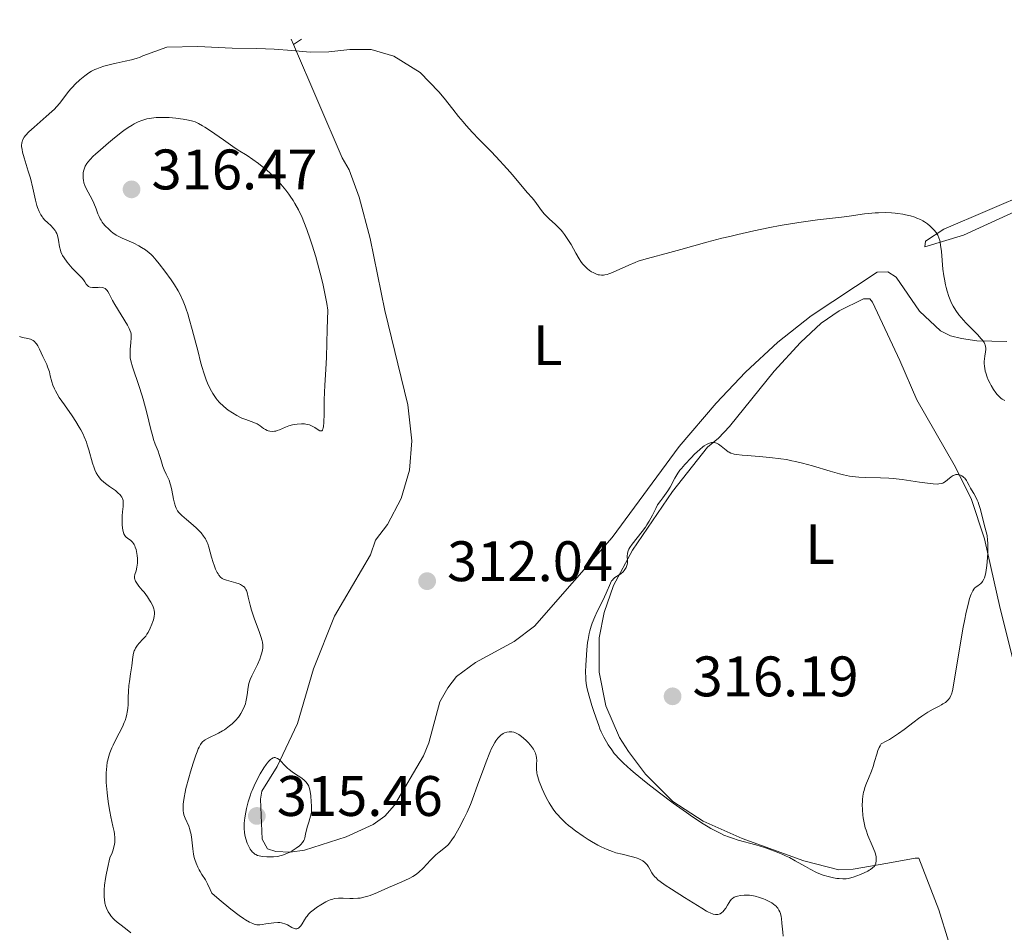
# Model space of a CAD drawing. Units: metres. Extents: x 622061 to 625539, y 4673975 to 4676348.
# Drawn here: x 622703 to 622875, y 4676143 to 4676304 of the extents above; entities that cross this region are included whole.
import ezdxf
from ezdxf.enums import TextEntityAlignment as Align

# ---------------------------------------------------------------- set-up
doc = ezdxf.new("R2010")
doc.units = ezdxf.units.M
doc.header["$MEASUREMENT"] = 0
for name, color, linetype, lineweight in [('Cota de punto acotado terreno', 7, 'Continuous', 0), ('Curva de nivel intermedia', 30, 'Continuous', 0), ('Etiqueta de uso rústico', 92, 'Continuous', 0), ('Línea de cambio de uso (parcela vista)', 92, 'Continuous', 0), ('Punto acotado terreno (símbolo)', 7, 'Continuous', 0)]:
    doc.layers.add(name, color=color, linetype=linetype, lineweight=lineweight)
doc.styles.add('Style-Arial', font='arial.ttf')

# ---------------------------------------------------------------- blocks, each defined once
blk = doc.blocks.new('5PATER')
at = {"layer": 'Punto acotado terreno (símbolo)', "linetype": 'Continuous', "lineweight": 0}
h = blk.add_hatch(color=51, dxfattribs=at)
edge = h.paths.add_edge_path()
edge.add_ellipse((0, 0), major_axis=(-0.1095731443231308, -0.1110710700762829), ratio=0.9994222409660317, start_angle=0, end_angle=360)

msp = doc.modelspace()

# ---------------------------------------------------------------- linework, layer by layer
at = {"layer": 'Curva de nivel intermedia', "color": 30, "linetype": 'Continuous', "lineweight": 0, "flags": 128}
for points, elevation in [([(622717.3100000003, 4676256.600000001), (622717.1100000013, 4676256.649999999), (622716.6500000008, 4676256.680000001), (622716.3800000004, 4676256.67), (622715.7900000003, 4676256.640000001), (622715.35, 4676256.649999999), (622714.9500000001, 4676256.710000002), (622714.78, 4676256.759999999), (622714.6400000014, 4676256.84), (622714.5499999998, 4676256.91), (622714.4, 4676257.060000001), (622714.2700000004, 4676257.25), (622714.02, 4676257.659999999), (622713.8099999999, 4676257.980000001), (622713.5500000007, 4676258.300000001), (622712.8700000012, 4676258.96), (622712.2499999999, 4676259.56), (622711.8000000005, 4676260.04), (622711.2100000004, 4676260.730000001), (622710.930000001, 4676261.09), (622710.3800000012, 4676261.84), (622710.1100000007, 4676262.289999999), (622710.0000000012, 4676262.500000001), (622709.8200000002, 4676262.909999999), (622709.7300000007, 4676263.189999999), (622709.5899999999, 4676263.810000001), (622709.4100000011, 4676264.930000001), (622709.2800000014, 4676265.529999999), (622709.1600000008, 4676265.920000001), (622709.0800000003, 4676266.109999998), (622708.9400000017, 4676266.390000001), (622708.7800000008, 4676266.649999999), (622708.3800000007, 4676267.140000001), (622708.0900000001, 4676267.449999999), (622707.4599999997, 4676268.039999999), (622707.0199999994, 4676268.48), (622706.6600000019, 4676268.88), (622706.5000000009, 4676269.09), (622706.2800000019, 4676269.430000001), (622705.9900000013, 4676270), (622705.7200000008, 4676270.679999999), (622705.6000000001, 4676271.06), (622705.3699999999, 4676271.949999998), (622704.8899999993, 4676274.060000001), (622704.4500000012, 4676275.84), (622704.0900000014, 4676277.069999999), (622703.3600000005, 4676279.4), (622703.0800000011, 4676280.42), (622702.9900000016, 4676280.869999999), (622702.9200000003, 4676281.399999999), (622702.9100000013, 4676281.640000001), (622702.9400000003, 4676281.980000001), (622703.0000000006, 4676282.26), (622703.0499999998, 4676282.4), (622703.1300000002, 4676282.609999998), (622703.3800000006, 4676283.02), (622703.6100000008, 4676283.310000001), (622704.2000000009, 4676283.949999999), (622705.1100000006, 4676284.789999997), (622707.2400000007, 4676286.67), (622708.24, 4676287.57), (622708.6700000013, 4676287.98), (622709.04, 4676288.359999999), (622709.6200000013, 4676289.019999999), (622710.9800000002, 4676290.840000001), (622711.5200000012, 4676291.48), (622711.8300000018, 4676291.819999999), (622712.3300000003, 4676292.34), (622713.1500000006, 4676293.119999998), (622714.02, 4676293.829999999), (622714.4600000004, 4676294.15), (622714.9100000019, 4676294.430000001), (622715.2000000002, 4676294.600000001), (622715.8000000014, 4676294.910000001), (622716.11, 4676295.039999999), (622716.7300000014, 4676295.279999999), (622717.3799999995, 4676295.489999999), (622717.8300000011, 4676295.619999999), (622718.780000001, 4676295.850000001), (622719.540000001, 4676296.02), (622721.0900000001, 4676296.359999999), (622722.2099999997, 4676296.609999999), (622723.2000000001, 4676296.890000002), (622723.6200000001, 4676297.039999999), (622723.9900000012, 4676297.189999999), (622724.2100000002, 4676297.3)], 310), ([(622724.2100000002, 4676297.3), (622728.4000000012, 4676298.84), (622733.8600000017, 4676298.930000001), (622739.880000001, 4676298.65), (622744.2100000007, 4676298.579999999), (622747.2900000007, 4676298.51), (622750.3500000007, 4676298.25), (622753.6000000007, 4676297.939999999), (622756.8700000007, 4676298.039999999), (622760.5200000008, 4676298.42), (622764.2699999993, 4676298.409999999), (622768.25, 4676297.279999998), (622772.9000000014, 4676294.390000001), (622776.1500000014, 4676290.98)], 310), ([(622801.1200000006, 4676261.220000001), (622800.820000001, 4676261.67), (622800.2199999997, 4676262.689999999), (622799.3900000006, 4676264.17), (622798.9600000014, 4676264.91), (622798.5000000009, 4676265.619999999), (622798.2599999995, 4676265.949999999), (622797.8900000007, 4676266.42), (622797.6400000004, 4676266.709999999), (622797.1200000019, 4676267.25), (622796.61, 4676267.749999999), (622795.6199999999, 4676268.649999999), (622794.9699999995, 4676269.28), (622794.680000001, 4676269.579999999), (622794.1800000004, 4676270.189999999), (622793.0600000005, 4676271.789999999), (622792.5399999997, 4676272.409999999), (622791.7100000004, 4676273.319999999), (622791.1600000006, 4676273.939999998), (622790.5000000012, 4676274.749999999), (622789.3900000004, 4676276.090000001), (622788.7100000009, 4676276.88), (622787.5500000007, 4676278.189999999), (622786.8800000002, 4676278.909999999), (622785.4000000006, 4676280.449999999), (622783.2200000013, 4676282.699999998), (622782.0900000003, 4676283.88), (622780.9800000016, 4676285.109999999), (622780.4400000006, 4676285.730000001), (622779.6400000005, 4676286.67), (622778.6200000013, 4676287.960000002), (622777.0900000001, 4676289.88), (622776.1500000014, 4676290.98)], 310), ([(622742.5099999997, 4676279.79), (622740.9400000006, 4676280.769999999), (622739.9900000006, 4676281.399999999), (622738.3400000011, 4676282.539999999), (622736.0800000012, 4676284.130000001), (622735.1100000013, 4676284.779999998), (622734.690000001, 4676285.039999999), (622733.9800000002, 4676285.449999999), (622733.37, 4676285.720000001), (622732.99, 4676285.850000001), (622732.2100000001, 4676286.039999999), (622731.3000000003, 4676286.210000002), (622730.7999999997, 4676286.279999998), (622730.0199999996, 4676286.369999998), (622728.8400000016, 4676286.470000001), (622727.7100000005, 4676286.5), (622726.9999999999, 4676286.490000002), (622726.5500000005, 4676286.470000001), (622725.7200000013, 4676286.390000001), (622724.8899999998, 4676286.24), (622724.3800000001, 4676286.100000001), (622724.0400000004, 4676285.99), (622723.380000001, 4676285.730000001), (622722.6800000013, 4676285.390000002), (622722.3000000014, 4676285.17), (622721.6399999998, 4676284.759999999), (622720.8700000008, 4676284.210000001), (622720.4200000016, 4676283.869999999), (622718.8800000015, 4676282.640000001), (622718.1500000006, 4676282.039999999), (622716.7600000004, 4676280.84), (622715.8700000008, 4676280.039999999), (622715.5100000009, 4676279.699999998), (622714.9400000009, 4676279.130000001), (622714.5400000009, 4676278.67), (622714.3500000008, 4676278.410000001), (622714.0800000004, 4676277.939999999), (622713.8800000015, 4676277.409999999), (622713.7899999998, 4676277.05), (622713.7499999995, 4676276.800000002), (622713.7100000017, 4676276.300000001), (622713.7200000006, 4676275.76), (622713.7600000007, 4676275.480000001), (622713.8600000015, 4676275.02), (622714.0300000012, 4676274.529999998), (622714.1400000007, 4676274.26), (622714.5900000001, 4676273.390000001), (622715.2899999997, 4676272.109999999), (622715.6100000015, 4676271.439999999), (622715.9900000015, 4676270.440000001), (622716.3200000002, 4676269.550000001), (622716.51, 4676269.11), (622716.7300000014, 4676268.67), (622716.860000001, 4676268.449999998), (622717.0900000012, 4676268.119999997), (622717.2499999999, 4676267.9), (622717.6100000021, 4676267.480000001), (622718.2100000011, 4676266.88), (622718.6400000001, 4676266.499999999), (622718.9300000007, 4676266.27), (622719.540000001, 4676265.849999999), (622719.8800000007, 4676265.65), (622720.5600000002, 4676265.289999999), (622722.600000001, 4676264.409999999), (622723.5199999996, 4676263.949999999), (622723.98, 4676263.689999999), (622724.6600000019, 4676263.249999999), (622725.3200000012, 4676262.730000001), (622725.6400000007, 4676262.439999998), (622725.9400000003, 4676262.13), (622726.5400000016, 4676261.470000001), (622727.0900000014, 4676260.789999999), (622728.0400000013, 4676259.499999999), (622729.1800000013, 4676257.980000001)], 315.0000000000001), ([(622729.1800000013, 4676257.980000001), (622729.7699999991, 4676257.09), (622730.3900000005, 4676256.039999999), (622730.7300000002, 4676255.390000001), (622731.26, 4676254.239999999), (622731.630000001, 4676253.34), (622731.8099999998, 4676252.849999999), (622732.0800000003, 4676252.039999999), (622732.3500000008, 4676251.170000001), (622732.8899999994, 4676249.269999999), (622733.890000001, 4676245.33), (622734.3500000013, 4676243.570000002), (622734.5700000003, 4676242.8), (622734.9700000006, 4676241.49), (622735.3500000003, 4676240.42), (622735.5800000007, 4676239.829999999), (622736.0400000011, 4676238.83), (622736.4700000002, 4676238.019999999), (622736.7000000004, 4676237.659999999), (622737.0500000013, 4676237.16), (622737.2400000015, 4676236.930000001), (622737.6400000014, 4676236.470000001), (622738.3400000011, 4676235.810000001), (622738.8500000007, 4676235.390000001), (622739.2000000017, 4676235.12), (622739.9200000013, 4676234.619999999), (622740.7200000016, 4676234.149999999), (622741.2500000013, 4676233.880000002), (622741.5900000011, 4676233.720000001), (622742.2700000005, 4676233.449999998), (622743.690000002, 4676232.960000001), (622744.1000000011, 4676232.789999999), (622744.2900000011, 4676232.690000001), (622744.7900000019, 4676232.359999999), (622745.400000002, 4676231.900000001), (622745.7300000006, 4676231.7), (622746.0500000002, 4676231.559999999), (622746.2200000001, 4676231.499999999), (622746.4800000016, 4676231.439999999), (622746.9000000019, 4676231.389999999), (622747.3300000011, 4676231.409999999), (622747.5400000011, 4676231.449999999), (622747.7600000001, 4676231.51), (622748.2100000017, 4676231.67), (622749.2399999998, 4676232.119999998), (622749.85, 4676232.34), (622750.4700000014, 4676232.509999999), (622750.7999999999, 4676232.58), (622751.3099999996, 4676232.659999998), (622752.0800000008, 4676232.71), (622752.5800000014, 4676232.699999999), (622752.8200000006, 4676232.67), (622753.1700000014, 4676232.599999999), (622753.4900000012, 4676232.509999999), (622753.6900000002, 4676232.429999999), (622754.0700000002, 4676232.25), (622754.4000000008, 4676232.050000001), (622754.9599999996, 4676231.680000001), (622755.2900000005, 4676231.499999999), (622755.4500000014, 4676231.460000001), (622755.6100000001, 4676231.499999999), (622755.7300000008, 4676231.619999999), (622755.8300000014, 4676231.829999999), (622755.8600000005, 4676231.970000001), (622755.9100000019, 4676232.23), (622755.9800000011, 4676232.939999999), (622756.0200000014, 4676234.449999999), (622756.0500000004, 4676236.930000001), (622756.0999999996, 4676238.210000001), (622756.1800000002, 4676239.519999999), (622756.3400000011, 4676242.239999998), (622756.4300000004, 4676244.439999999), (622756.5800000001, 4676249.319999999), (622756.6600000006, 4676252.65), (622756.4999999997, 4676253.859999999), (622756.360000001, 4676254.7), (622756.0100000001, 4676256.460000001), (622755.8, 4676257.359999999), (622755.3600000021, 4676259.159999999), (622754.8900000004, 4676260.92), (622754.5599999996, 4676262.050000002), (622753.9400000004, 4676264.099999999), (622753.6100000017, 4676265.109999999), (622753.0199999996, 4676266.819999999), (622752.4900000021, 4676268.189999999), (622752.1600000013, 4676268.949999999), (622751.5300000008, 4676270.259999999), (622750.9100000017, 4676271.399999999), (622750.5899999999, 4676271.929999999), (622750.1000000003, 4676272.680000001), (622749.8400000011, 4676273.050000001), (622749.3000000002, 4676273.759999999), (622748.4100000006, 4676274.81), (622747.7800000003, 4676275.489999999), (622747.350000001, 4676275.930000001), (622746.4800000016, 4676276.770000001), (622745.6100000021, 4676277.55), (622745.1800000007, 4676277.91), (622744.5200000014, 4676278.42), (622743.5300000012, 4676279.130000001), (622742.5099999997, 4676279.79)], 315.0000000000001), ([(622872.4600000009, 4676240.92), (622872.2100000005, 4676241.640000001), (622872.120000001, 4676241.98), (622872.0200000005, 4676242.470000002), (622871.9800000003, 4676242.779999999), (622871.9400000002, 4676243.359999998), (622871.9400000002, 4676243.630000001), (622871.9700000014, 4676244.119999998), (622872.0300000017, 4676244.57), (622872.1600000013, 4676245.350000001), (622872.2100000005, 4676245.779999999), (622872.2199999995, 4676245.980000001), (622872.1900000004, 4676246.269999999), (622872.120000001, 4676246.56), (622872.0600000008, 4676246.710000001), (622871.900000002, 4676247.009999999), (622871.8000000014, 4676247.17), (622871.6000000003, 4676247.429999999), (622871.3700000001, 4676247.710000001), (622870.7900000013, 4676248.329999999), (622869.4099999998, 4676249.720000001), (622868.7100000002, 4676250.439999999), (622867.8699999999, 4676251.380000001), (622867.4899999998, 4676251.850000001), (622866.9600000001, 4676252.579999999), (622866.4999999997, 4676253.34), (622866.2800000006, 4676253.75), (622866.0900000005, 4676254.159999999), (622865.7199999995, 4676255.050000001), (622865.4100000011, 4676255.999999999), (622865.23, 4676256.67), (622865.1299999994, 4676257.140000001), (622864.9400000017, 4676258.109999998), (622864.8500000001, 4676258.679999999), (622864.7000000003, 4676259.84), (622864.4099999998, 4676262.99), (622864.28, 4676264.069999999), (622864.1900000006, 4676264.600000001), (622864.1200000015, 4676264.890000001), (622863.9699999995, 4676265.38), (622863.7800000017, 4676265.84), (622863.6100000017, 4676266.119999999), (622863.4800000021, 4676266.31), (622863.1500000014, 4676266.720000001), (622862.7100000011, 4676267.190000001), (622862.4500000017, 4676267.429999999), (622862.0000000002, 4676267.81), (622861.4700000006, 4676268.180000001), (622861.170000001, 4676268.350000001), (622860.7400000019, 4676268.569999999), (622860.1200000005, 4676268.84), (622859.7800000008, 4676268.969999999), (622858.9699999993, 4676269.220000001), (622858.0900000009, 4676269.430000001), (622857.6300000005, 4676269.52), (622856.7699999999, 4676269.650000001), (622856.3300000018, 4676269.710000001), (622855.6400000011, 4676269.77), (622854.5500000003, 4676269.81), (622853.4000000014, 4676269.779999998), (622852.8000000002, 4676269.749999999), (622852.1800000012, 4676269.689999999), (622850.9100000014, 4676269.550000001), (622848.2500000016, 4676269.159999999), (622846.8800000015, 4676268.980000001), (622844.7600000004, 4676268.730000001), (622842.6400000014, 4676268.5), (622841.4299999998, 4676268.34), (622839.3700000013, 4676268.050000001), (622836.1100000001, 4676267.499999999), (622834.3200000019, 4676267.159999998), (622831.5100000001, 4676266.59), (622828.6600000003, 4676265.960000001), (622827.260000001, 4676265.619999999), (622825.8799999997, 4676265.279999999), (622823.2500000012, 4676264.579999999), (622818.6399999999, 4676263.29), (622816.7600000001, 4676262.769999999), (622812.7999999993, 4676261.759999999), (622811.74, 4676261.439999999), (622811.2000000012, 4676261.249999999), (622810.6500000014, 4676261.03), (622809.5100000014, 4676260.539999999), (622807.3300000001, 4676259.55), (622806.4000000001, 4676259.159999999), (622806, 4676259.019999999), (622805.7499999997, 4676258.949999999), (622805.3099999994, 4676258.849999999), (622805.1100000005, 4676258.819999999), (622804.7400000016, 4676258.800000002), (622804.4000000019, 4676258.84), (622804.1700000016, 4676258.88), (622803.7200000001, 4676259.039999999), (622803.2500000007, 4676259.26), (622803.0000000005, 4676259.4), (622802.6200000005, 4676259.65), (622802.2200000003, 4676259.970000001), (622802.0199999991, 4676260.149999999), (622801.6200000013, 4676260.569999999), (622801.4200000003, 4676260.819999999), (622801.1200000006, 4676261.220000001)], 310), ([(622717.3100000003, 4676256.600000001), (622717.5800000007, 4676256.470000001), (622717.820000002, 4676256.26), (622717.9299999994, 4676256.119999999), (622718.05, 4676255.949999999), (622718.2900000014, 4676255.529999999), (622718.8900000005, 4676254.369999999), (622719.2900000006, 4676253.649999999), (622721.5200000014, 4676250.010000001), (622721.8299999998, 4676249.430000001), (622721.9400000017, 4676249.179999999), (622722.0800000001, 4676248.73), (622722.1300000015, 4676248.449999998), (622722.1500000017, 4676248.249999999), (622722.1600000006, 4676247.829999999), (622722.1100000015, 4676246.990000002), (622721.9999999997, 4676245.769999998), (622721.9600000017, 4676245.220000001), (622721.9600000017, 4676244.579999999), (622721.9900000007, 4676244.269999999), (622722.0900000012, 4676243.75), (622722.400000002, 4676242.71), (622723.5800000001, 4676239.269999999), (622724.0400000004, 4676237.810000001), (622724.2700000006, 4676237.04), (622724.8899999998, 4676234.659999999), (622725.6100000017, 4676231.689999999), (622725.9300000013, 4676230.48), (622726.0800000011, 4676229.970000001), (622726.3700000016, 4676229.13), (622726.8700000001, 4676227.9), (622727.0900000014, 4676227.350000001), (622727.3700000008, 4676226.470000001), (622727.7400000019, 4676225.229999999), (622727.9500000019, 4676224.659999999), (622728.3000000007, 4676223.869999997), (622728.6400000004, 4676223.17), (622728.8000000013, 4676222.8), (622729.0200000004, 4676222.17), (622729.1200000009, 4676221.82), (622729.2900000007, 4676221.060000001), (622729.5900000003, 4676219.489999999), (622729.7600000004, 4676218.789999999), (622729.9400000012, 4676218.189999999), (622730.0500000007, 4676217.929999999), (622730.3100000002, 4676217.459999999), (622730.5200000001, 4676217.17), (622730.6800000012, 4676216.979999999), (622731.0600000012, 4676216.599999999), (622731.8500000001, 4676215.92), (622733.0599999994, 4676214.92), (622733.6500000017, 4676214.390000001), (622733.9300000012, 4676214.119999998), (622734.4299999995, 4676213.559999999), (622734.8600000008, 4676213), (622735.1900000017, 4676212.5), (622735.3200000013, 4676212.260000001), (622735.5000000001, 4676211.890000001), (622735.6200000008, 4676211.619999999), (622735.7999999997, 4676211.069999999), (622736.24, 4676209.300000001), (622736.5400000017, 4676208.369999999), (622736.7100000017, 4676207.899999999), (622736.990000001, 4676207.220000001), (622737.2800000015, 4676206.619999999), (622737.4200000003, 4676206.369999998), (622737.560000001, 4676206.149999999), (622737.8400000003, 4676205.81), (622738.1399999999, 4676205.57), (622738.3700000001, 4676205.439999999), (622738.9199999999, 4676205.249999999), (622740.5600000005, 4676204.8), (622741.0900000003, 4676204.619999998), (622741.3300000017, 4676204.520000001), (622741.5399999997, 4676204.41), (622741.9000000017, 4676204.16), (622742, 4676204.07), (622742.1699999999, 4676203.859999998), (622742.3100000008, 4676203.630000001), (622742.3900000012, 4676203.470000001), (622742.530000002, 4676203.080000001), (622742.7199999997, 4676202.300000001), (622743.0300000005, 4676200.880000001), (622743.2800000008, 4676199.980000001), (622743.8200000017, 4676198.4), (622744.6199999996, 4676196.25), (622744.9400000017, 4676195.349999999), (622745.1500000017, 4676194.640000001), (622745.2200000009, 4676194.350000001), (622745.2900000003, 4676193.859999998), (622745.2900000003, 4676193.57), (622745.2700000001, 4676193.38), (622745.2099999997, 4676193), (622745.0500000011, 4676192.329999999), (622744.9400000017, 4676191.960000001), (622744.7300000014, 4676191.38), (622744.3300000014, 4676190.439999999), (622743.3300000001, 4676188.480000001), (622743.0400000017, 4676187.81), (622742.920000001, 4676187.479999999), (622742.8200000003, 4676187.140000001)], 310), ([(622702.52, 4676248.029999998), (622703.060000001, 4676247.890000001), (622703.9999999999, 4676247.710000001), (622704.4900000015, 4676247.55), (622704.8100000012, 4676247.399999999), (622704.9600000009, 4676247.310000001), (622705.1799999999, 4676247.140000001), (622705.380000001, 4676246.930000001), (622705.5100000007, 4676246.77), (622705.7499999999, 4676246.419999998), (622706.0700000017, 4676245.819999999), (622706.6600000019, 4676244.529999999), (622706.9500000002, 4676243.92), (622707.3200000012, 4676243.130000001), (622707.4800000021, 4676242.739999999), (622707.7000000011, 4676242.140000001), (622707.7999999997, 4676241.82), (622707.9600000004, 4676241.140000002), (622708.2100000008, 4676240.109999998), (622708.4099999998, 4676239.519999999), (622708.6800000002, 4676238.869999998), (622708.8500000001, 4676238.52), (622709.1500000019, 4676237.960000001), (622709.5300000019, 4676237.359999999), (622710.4200000014, 4676236.05), (622711.7699999993, 4676234.13), (622712.440000002, 4676233.140000001), (622713.05, 4676232.149999999), (622713.3300000017, 4676231.65), (622713.7000000004, 4676230.92), (622713.9100000005, 4676230.430000001), (622714.2900000005, 4676229.489999999), (622714.4500000015, 4676229.029999998), (622714.7300000008, 4676228.15), (622715.3800000013, 4676225.819999999), (622715.6500000019, 4676224.99), (622715.7900000003, 4676224.609999999), (622716.0300000017, 4676224.100000001), (622716.2999999999, 4676223.630000001), (622716.4500000019, 4676223.409999999), (622716.7800000005, 4676223.000000001), (622716.9700000006, 4676222.8), (622717.27, 4676222.509999999), (622717.6200000009, 4676222.23), (622718.3699999996, 4676221.689999999), (622719.38, 4676220.98), (622719.8300000015, 4676220.619999998), (622720.2000000003, 4676220.27), (622720.3500000001, 4676220.079999999), (622720.5300000012, 4676219.810000001), (622720.6100000016, 4676219.619999998), (622720.7200000011, 4676219.23), (622720.7500000002, 4676219.029999998), (622720.7600000014, 4676218.630000001), (622720.7300000001, 4676218.199999999), (622720.6200000006, 4676217.279999998), (622720.5700000013, 4676216.529999999), (622720.5500000013, 4676215.510000001), (622720.5700000013, 4676215.03), (622720.6299999994, 4676214.369999998), (622720.6699999997, 4676214.08), (622720.7300000001, 4676213.82), (622720.8600000021, 4676213.409999999), (622721.0400000007, 4676213.09), (622721.1799999994, 4676212.92), (622721.2799999999, 4676212.819999999), (622721.5000000012, 4676212.640000001), (622722.0800000001, 4676212.23), (622722.3799999997, 4676211.939999999), (622722.5700000018, 4676211.680000001), (622722.6600000013, 4676211.529999999), (622722.7900000009, 4676211.269999998), (622722.8700000015, 4676211.069999999), (622723.01, 4676210.62), (622723.0800000015, 4676210.289999999), (622723.2000000001, 4676209.58), (622723.2500000015, 4676209.039999999), (622723.2600000004, 4676208.239999999)], 305.0000000000001), ([(622875.530000002, 4676236.779999998), (622875.0899999995, 4676237.029999998), (622874.8700000005, 4676237.189999999), (622874.5400000019, 4676237.489999999), (622874.1999999998, 4676237.849999999), (622873.9800000008, 4676238.130000001), (622873.5400000005, 4676238.759999999), (622873.1400000004, 4676239.449999999), (622872.9700000006, 4676239.769999999), (622872.6599999998, 4676240.42), (622872.4600000009, 4676240.92)], 310), ([(622869.5300000005, 4676221.439999999), (622869.2800000003, 4676221.9), (622868.9699999995, 4676222.5), (622868.8100000008, 4676222.779999999), (622868.5300000014, 4676223.15), (622868.3800000016, 4676223.310000001), (622868.2699999999, 4676223.4), (622868.0300000008, 4676223.56), (622867.7800000004, 4676223.689999999), (622867.4200000005, 4676223.779999998), (622867.2400000017, 4676223.800000001), (622866.9700000013, 4676223.800000001), (622866.8400000016, 4676223.779999998), (622866.6500000017, 4676223.720000001), (622866.4700000006, 4676223.640000001), (622866.1300000009, 4676223.419999998), (622865.4900000016, 4676222.849999999), (622865.1600000008, 4676222.58), (622864.8400000011, 4676222.380000002), (622864.6600000003, 4676222.300000001), (622864.3499999995, 4676222.210000002), (622863.9699999995, 4676222.16), (622863.7600000015, 4676222.140000001), (622862.9600000014, 4676222.16), (622862.4600000007, 4676222.210000002), (622860.5700000019, 4676222.48), (622857.520000001, 4676222.940000001), (622855.9400000006, 4676223.119999999), (622855.1800000007, 4676223.180000001), (622853.73, 4676223.249999999), (622851.0900000003, 4676223.310000001), (622849.9200000013, 4676223.359999998), (622849.3600000002, 4676223.409999999), (622848.3099999997, 4676223.550000001), (622847.2500000002, 4676223.77), (622846.5100000005, 4676223.949999998), (622844.8600000008, 4676224.42), (622841.8000000009, 4676225.34), (622840.0400000019, 4676225.819999999), (622838.8100000002, 4676226.109999999), (622838.1799999999, 4676226.239999999), (622837.2200000011, 4676226.42), (622836.2400000021, 4676226.579999999), (622834.2900000007, 4676226.81), (622832.4400000023, 4676226.98), (622830.2899999997, 4676227.140000001), (622829.4200000003, 4676227.209999999), (622828.4200000011, 4676227.33), (622828.0400000011, 4676227.399999999), (622827.8300000011, 4676227.449999998), (622827.4600000001, 4676227.569999999), (622827.1600000004, 4676227.71), (622826.9800000016, 4676227.819999999), (622826.6399999997, 4676228.079999999), (622825.7600000012, 4676228.81), (622825.2699999996, 4676229.149999999), (622824.9299999997, 4676229.319999999), (622824.7599999999, 4676229.38), (622824.5000000006, 4676229.440000001), (622824.2400000013, 4676229.449999999), (622824.0600000003, 4676229.429999999), (622823.7000000004, 4676229.34), (622823.5199999993, 4676229.270000001), (622823.1500000005, 4676229.09), (622822.7700000005, 4676228.84), (622822.5200000004, 4676228.650000001), (622821.9900000005, 4676228.220000001), (622821.0800000008, 4676227.369999998), (622820.4800000017, 4676226.76), (622819.3700000008, 4676225.58), (622818.7600000006, 4676224.890000001), (622818.4900000002, 4676224.560000001), (622818.1200000015, 4676224.050000001), (622817.7700000005, 4676223.49), (622817.5900000016, 4676223.180000001), (622816.7700000014, 4676221.609999998), (622816.3600000001, 4676220.92), (622816.1100000021, 4676220.550000001), (622815.5300000008, 4676219.71), (622815.1799999999, 4676219.25), (622814.5700000019, 4676218.49), (622814.3000000014, 4676217.84), (622813.7200000003, 4676216.659999999), (622813.1300000002, 4676215.600000001), (622812.7200000011, 4676214.960000001), (622812.4400000018, 4676214.560000001), (622811.8800000007, 4676213.800000001), (622810.1200000016, 4676211.579999999), (622809.7000000015, 4676210.970000001), (622809.5400000005, 4676210.680000001), (622809.4199999998, 4676210.41), (622809.3600000017, 4676210.24), (622809.2800000012, 4676209.92), (622809.240000001, 4676209.48), (622809.2900000003, 4676208.74), (622809.2800000012, 4676208.269999999), (622809.2300000021, 4676207.989999999), (622809.1800000007, 4676207.819999999), (622809.0399999998, 4676207.48), (622808.85, 4676207.140000001), (622808.7300000014, 4676206.980000001)], 315.0000000000001), ([(622848.9400000002, 4676153.140000001), (622850.2000000007, 4676153.609999999), (622850.8800000001, 4676153.890000001), (622851.4900000005, 4676154.180000001), (622851.7600000009, 4676154.32), (622851.990000001, 4676154.460000001), (622852.350000001, 4676154.73), (622852.6000000013, 4676154.99), (622852.7199999997, 4676155.17), (622852.78, 4676155.300000002), (622852.8800000007, 4676155.55), (622852.9700000001, 4676155.980000001), (622852.9900000002, 4676156.24), (622852.9500000001, 4676156.679999998), (622852.8300000015, 4676157.219999999), (622852.730000001, 4676157.539999999), (622852.2800000017, 4676158.67), (622851.5300000006, 4676160.449999999), (622851.1999999998, 4676161.359999998), (622851.0600000012, 4676161.810000001), (622850.8400000001, 4676162.680000001), (622850.6900000002, 4676163.509999999), (622850.6200000009, 4676164.029999999), (622850.5400000005, 4676164.970000001), (622850.5200000004, 4676165.869999999), (622850.5400000005, 4676166.399999999), (622850.5600000005, 4676166.73), (622850.6499999999, 4676167.369999999), (622850.7700000008, 4676168.02), (622850.8500000011, 4676168.34), (622850.9900000021, 4676168.84), (622851.2600000001, 4676169.609999998), (622851.610000001, 4676170.439999998), (622852.150000002, 4676171.75), (622852.4200000003, 4676172.539999999), (622852.6900000006, 4676173.449999999), (622853.0700000006, 4676174.720000001), (622853.2800000008, 4676175.329999999), (622853.5199999999, 4676175.9), (622853.6500000019, 4676176.17), (622853.8600000021, 4676176.52), (622854.7400000005, 4676176.980000001), (622855.3100000003, 4676177.310000001), (622856.3800000009, 4676177.99), (622856.8900000006, 4676178.34), (622857.8600000007, 4676179.05), (622859.6199999999, 4676180.390000002), (622860.4199999999, 4676180.99), (622860.99, 4676181.390000001), (622862.0400000005, 4676182.060000001), (622862.9700000003, 4676182.589999998), (622864.0000000007, 4676183.140000001), (622864.4200000009, 4676183.369999998), (622864.6900000013, 4676183.529999999), (622865.1200000006, 4676183.810000001), (622865.4500000014, 4676184.079999999), (622865.61, 4676184.249999999), (622865.8800000005, 4676184.59), (622866.0900000005, 4676184.989999999), (622866.1900000012, 4676185.26), (622866.35, 4676185.82), (622866.6200000005, 4676187.159999999), (622867.8099999995, 4676194.619999998), (622868.2400000008, 4676197.01), (622868.4500000009, 4676198.13), (622868.7800000019, 4676199.660000001), (622869.0900000002, 4676200.970000001), (622869.24, 4676201.529999999), (622869.3800000009, 4676202.019999999), (622869.6600000003, 4676202.810000001), (622869.9400000018, 4676203.38), (622870.1299999995, 4676203.669999998), (622870.2600000014, 4676203.829999999), (622870.5499999998, 4676204.09), (622870.7900000013, 4676204.25), (622871.1199999999, 4676204.48), (622871.2899999997, 4676204.609999999), (622871.530000001, 4676204.869999999), (622871.6500000019, 4676205.019999999), (622871.8700000008, 4676205.409999999), (622871.9700000014, 4676205.66), (622872.11, 4676206.09), (622872.2300000007, 4676206.599999999), (622872.2999999999, 4676206.99), (622872.4100000017, 4676207.84), (622872.5200000012, 4676209.209999999), (622872.5500000003, 4676210.13), (622872.5599999992, 4676210.720000001), (622872.5500000003, 4676211.78), (622872.5200000012, 4676212.27), (622872.4299999997, 4676213.09), (622872.2999999999, 4676213.749999999), (622871.9500000012, 4676215.03), (622871.2699999996, 4676217.660000001), (622871.0000000013, 4676218.539999999), (622870.8600000005, 4676218.939999999), (622870.7100000007, 4676219.310000001), (622870.4100000013, 4676219.949999999), (622870.1000000006, 4676220.49), (622869.7100000017, 4676221.13), (622869.5300000005, 4676221.439999999)], 315.0000000000001), ([(622723.2600000004, 4676208.239999999), (622723.2200000001, 4676207.88), (622723.1700000009, 4676207.54), (622723.01, 4676206.930000001), (622722.810000001, 4676206.239999999), (622722.7599999995, 4676205.929999998), (622722.7599999995, 4676205.62), (622722.7800000019, 4676205.460000001), (622722.8600000002, 4676205.220000001), (622722.9299999995, 4676205.060000001), (622723.1300000006, 4676204.730000001), (622723.5100000006, 4676204.23), (622724.1100000018, 4676203.519999999), (622724.4100000014, 4676203.149999999), (622725.0300000005, 4676202.31), (622725.3900000004, 4676201.76), (622725.5900000016, 4676201.399999999), (622725.9300000013, 4676200.760000001), (622726.1500000004, 4676200.230000001), (622726.2100000007, 4676199.980000001), (622726.2500000009, 4676199.58), (622726.2400000021, 4676199.359999999), (622726.1700000005, 4676198.859999998), (622726.0499999998, 4676198.310000001), (622725.9600000004, 4676198.009999999), (622725.7999999995, 4676197.539999999), (622725.5100000012, 4676196.810000001), (622725.1400000001, 4676196.100000001), (622724.9299999999, 4676195.760000001), (622724.7000000019, 4676195.449999999), (622724.2100000002, 4676194.88), (622723.5599999998, 4676194.189999999), (622723.2699999993, 4676193.859999998), (622723.01, 4676193.51), (622722.9000000004, 4676193.34), (622722.7700000008, 4676193.060000001), (622722.6900000003, 4676192.869999998), (622722.5800000008, 4676192.470000001), (622722.4600000001, 4676191.810000001), (622722.2800000013, 4676190.239999999), (622722.0600000002, 4676188.829999999), (622721.85, 4676187.460000001), (622721.7600000005, 4676186.759999999), (622721.6599999999, 4676185.720000001), (622721.6300000009, 4676184.720000001), (622721.6100000007, 4676183.409999999), (622721.5700000006, 4676182.74), (622721.4800000011, 4676182.07), (622721.4100000019, 4676181.720000002), (622721.2799999999, 4676181.189999999), (622721.100000001, 4676180.640000001), (622720.9500000014, 4676180.269999999), (622720.6200000006, 4676179.52), (622720.0599999995, 4676178.390000001), (622719.3100000008, 4676176.949999999), (622718.9700000009, 4676176.279999998), (622718.7499999999, 4676175.82), (622718.4000000011, 4676174.96), (622718.1500000006, 4676174.169999998), (622718.03, 4676173.65), (622717.9600000007, 4676173.300000002), (622717.8600000001, 4676172.579999999), (622717.7700000008, 4676171.41), (622717.7599999995, 4676170.769999999), (622717.7800000019, 4676169.73), (622717.8600000001, 4676168.59), (622717.9200000004, 4676167.98), (622717.9900000021, 4676167.329999999), (622718.1900000009, 4676165.99), (622718.4200000011, 4676164.630000001), (622718.5900000011, 4676163.739999999), (622718.9300000007, 4676162.099999999), (622719.150000002, 4676161.16), (622719.2300000002, 4676160.710000001), (622719.2900000006, 4676160.009999999), (622719.2800000017, 4676159.52), (622719.2600000015, 4676159.26), (622719.2000000012, 4676158.849999999), (622719.0600000004, 4676158.24), (622718.9700000009, 4676157.92), (622718.7899999999, 4676157.390000002), (622718.4300000002, 4676156.499999999), (622717.9900000021, 4676154.640000001), (622717.7700000008, 4676153.539999999), (622717.65, 4676152.880000001), (622717.4900000013, 4676151.689999999), (622717.4199999997, 4676150.9), (622717.4000000019, 4676150.429999999), (622717.4199999997, 4676149.590000001), (622717.4500000011, 4676149.210000001), (622717.5499999993, 4676148.550000001), (622717.7000000014, 4676147.99), (622717.8300000011, 4676147.65), (622718.1200000016, 4676147.060000001), (622718.3899999999, 4676146.619999997), (622718.5799999998, 4676146.350000001), (622719, 4676145.86), (622719.2200000014, 4676145.640000001), (622719.6799999995, 4676145.220000001), (622720.1600000003, 4676144.84), (622721.1400000014, 4676144.099999999)], 305.0000000000001), ([(622808.7300000014, 4676206.980000001), (622808.5200000014, 4676206.739999999), (622808.1200000012, 4676206.390000001), (622807.0999999996, 4676205.710000002), (622806.78, 4676205.439999999), (622806.6399999993, 4676205.289999999), (622806.5200000008, 4676205.119999999), (622806.3100000008, 4676204.730000001), (622805.5700000008, 4676202.96), (622804.9500000017, 4676201.67), (622804.0000000017, 4676199.75), (622803.5599999991, 4676198.840000001), (622803.0899999999, 4676197.73), (622802.900000002, 4676197.2), (622802.6600000006, 4676196.359999999), (622802.5600000002, 4676195.899999999), (622802.3800000013, 4676194.869999998), (622802.3000000007, 4676194.29), (622802.1599999999, 4676193.009999999), (622802.0199999991, 4676191.21), (622801.97, 4676190.34), (622801.9499999998, 4676189.140000001), (622801.97, 4676188.119999998), (622802.0100000004, 4676187.66), (622802.1300000009, 4676186.789999999), (622802.2500000016, 4676186.199999998), (622802.5800000002, 4676184.890000001), (622803.0499999997, 4676183.270000001), (622803.3300000012, 4676182.390000001), (622803.7800000005, 4676181.050000001), (622804.240000001, 4676179.77), (622804.4700000011, 4676179.180000001), (622804.7000000014, 4676178.640000002), (622805.1500000006, 4676177.689999999), (622805.6, 4676176.869999998), (622805.9000000017, 4676176.369999998), (622806.5300000019, 4676175.449999999), (622806.9800000013, 4676174.850000001), (622807.2400000005, 4676174.529999998), (622807.7000000009, 4676174.019999999), (622808.5999999995, 4676173.109999999), (622809.8700000013, 4676171.980000001), (622810.6700000016, 4676171.300000001), (622811.9299999999, 4676170.269999998), (622812.8700000009, 4676169.529999998), (622814.9100000017, 4676167.949999998), (622817.3200000012, 4676166.140000001), (622819.6600000014, 4676164.460000001), (622820.7300000021, 4676163.720000002), (622821.72, 4676163.06), (622822.3200000012, 4676162.669999998), (622823.4400000012, 4676161.980000001), (622823.9400000018, 4676161.689999999), (622824.8800000006, 4676161.180000001), (622825.7200000011, 4676160.76), (622826.2400000017, 4676160.519999999), (622827.2200000008, 4676160.13), (622827.7400000016, 4676159.949999998), (622828.7400000007, 4676159.630000001), (622831.8200000008, 4676158.779999999), (622833.3699999999, 4676158.300000001), (622834.1800000012, 4676158.02), (622835.4100000005, 4676157.57), (622836.5999999996, 4676157.080000001), (622837.1699999997, 4676156.819999999), (622837.7199999995, 4676156.550000001), (622838.7499999999, 4676156.01), (622840.5800000007, 4676154.970000001), (622841.3899999997, 4676154.499999999), (622842.5099999994, 4676153.940000001), (622843.2000000001, 4676153.640000001), (622843.6500000015, 4676153.48), (622844.5200000011, 4676153.210000002), (622845.4800000022, 4676153.010000001), (622846.0800000012, 4676152.91), (622846.4500000001, 4676152.869999999), (622847.1100000016, 4676152.829999999), (622847.6900000006, 4676152.840000001), (622848.0599999994, 4676152.890000001), (622848.3099999997, 4676152.95), (622848.9400000002, 4676153.140000001)], 315), ([(622742.8200000003, 4676187.140000001), (622742.6799999997, 4676186.470000001), (622742.5000000007, 4676185.140000001), (622742.4000000001, 4676184.470000001), (622742.2800000017, 4676183.880000001), (622742.2000000012, 4676183.579999999), (622742.0600000004, 4676183.149999999), (622741.780000001, 4676182.49), (622741.4300000002, 4676181.849999999), (622741.2300000011, 4676181.539999999), (622741.0000000009, 4676181.220000001), (622740.4700000011, 4676180.609999998), (622739.8699999999, 4676180.029999999), (622739.4400000008, 4676179.67), (622739.1400000014, 4676179.439999999), (622738.5300000011, 4676179.01), (622738.1700000013, 4676178.789999999), (622737.4699999993, 4676178.390000001), (622735.5700000017, 4676177.470000001), (622735.1500000014, 4676177.239999999), (622734.9600000015, 4676177.11), (622734.7000000001, 4676176.88), (622734.4500000018, 4676176.569999999), (622734.32, 4676176.390000001), (622734.0700000018, 4676175.92), (622733.94, 4676175.640000001), (622733.740000001, 4676175.140000001), (622733.5199999998, 4676174.550000001), (622733.0500000004, 4676173.16), (622732.5800000011, 4676171.600000001), (622732.2800000014, 4676170.560000001), (622731.7800000008, 4676168.659999999), (622731.64, 4676168.06), (622731.4400000012, 4676167.09), (622731.3300000015, 4676166.33), (622731.2900000013, 4676165.930000001), (622731.26, 4676165.279999999), (622731.2900000013, 4676164.73), (622731.3300000015, 4676164.470000001), (622731.4099999998, 4676164.09), (622731.610000001, 4676163.5), (622732.2500000002, 4676162.069999999), (622732.4500000014, 4676161.499999999), (622732.5400000007, 4676161.189999999), (622732.6200000013, 4676160.859999998), (622732.7300000007, 4676160.179999999), (622732.9600000011, 4676158.100000001), (622733.1100000007, 4676157.17), (622733.2400000005, 4676156.600000001), (622733.3400000011, 4676156.24), (622733.5600000002, 4676155.560000001), (622733.8600000017, 4676154.850000001), (622734.0800000008, 4676154.4), (622734.2400000017, 4676154.119999999), (622734.5800000015, 4676153.569999999), (622735.1900000017, 4676152.670000001), (622735.5800000007, 4676151.970000001), (622736.05, 4676150.960000001), (622736.3300000017, 4676150.300000002), (622737.6000000013, 4676149.199999999), (622739.6399999997, 4676147.51), (622741.1100000005, 4676146.380000001), (622741.8500000003, 4676145.869999999), (622742.2500000005, 4676145.609999999), (622742.9099999998, 4676145.240000002), (622743.490000001, 4676144.970000001), (622743.7400000013, 4676144.880000001), (622744.2100000007, 4676144.779999998), (622744.5100000001, 4676144.76), (622744.7200000002, 4676144.77), (622745.1800000007, 4676144.82), (622745.7999999998, 4676144.92), (622746.7300000018, 4676145.070000002), (622747.2100000002, 4676145.119999998), (622747.9099999999, 4676145.149999999), (622748.2400000007, 4676145.140000001), (622748.5500000013, 4676145.09), (622748.7500000002, 4676145.050000001), (622749.1200000013, 4676144.939999999), (622749.5999999996, 4676144.74), (622750.390000001, 4676144.310000001), (622750.7999999999, 4676144.119999999), (622750.980000001, 4676144.069999999), (622751.2400000002, 4676144.060000001), (622751.39, 4676144.099999999), (622751.5800000001, 4676144.220000001), (622751.7000000008, 4676144.32), (622751.930000001, 4676144.579999999), (622752.1600000013, 4676144.91), (622752.5999999993, 4676145.63), (622752.8800000009, 4676146.07), (622753.0399999997, 4676146.289999999), (622753.3100000002, 4676146.609999998), (622753.650000002, 4676146.949999998), (622753.850000001, 4676147.13), (622754.3300000015, 4676147.51), (622754.6900000013, 4676147.769999999), (622755.4600000003, 4676148.279999998), (622756.3200000009, 4676148.779999999), (622756.8300000007, 4676149.029999999), (622757.0800000008, 4676149.13)], 310), ([(622757.0800000008, 4676149.13), (622757.5500000002, 4676149.279999999), (622757.8699999999, 4676149.349999999), (622758.5300000014, 4676149.430000001), (622759.3499999995, 4676149.430000001), (622760.5300000019, 4676149.380000001), (622761.1300000009, 4676149.380000001), (622761.9300000012, 4676149.409999999), (622762.3400000002, 4676149.460000001), (622762.9900000007, 4676149.590000001), (622763.7000000014, 4676149.789999999), (622764.0900000003, 4676149.930000001), (622765.4000000001, 4676150.449999998), (622767.3400000003, 4676151.32), (622768.3200000015, 4676151.740000002), (622770.1900000002, 4676152.529999999), (622771.0700000008, 4676152.95), (622771.6299999997, 4676153.259999999), (622771.9, 4676153.429999998), (622772.2900000013, 4676153.71), (622772.6700000013, 4676154.019999999), (622773.4000000021, 4676154.699999998), (622774.7300000021, 4676156.119999999), (622775.3500000011, 4676156.75), (622775.6500000008, 4676157.020000001), (622776.2400000008, 4676157.499999999), (622777.3300000015, 4676158.359999999), (622777.820000001, 4676158.819999999), (622778.0500000013, 4676159.09), (622778.4800000006, 4676159.680000001), (622778.9000000006, 4676160.34), (622779.7200000009, 4676161.810000001), (622780.6300000007, 4676163.5), (622781.1400000004, 4676164.56), (622781.7100000003, 4676165.880000001), (622782.020000001, 4676166.66), (622783.0500000014, 4676169.430000001), (622784.0000000015, 4676172.09), (622784.4800000018, 4676173.349999998), (622785.1400000014, 4676175.009999999), (622785.4500000019, 4676175.699999999), (622785.6500000008, 4676176.100000001), (622786.0199999998, 4676176.769999998), (622786.2000000008, 4676177.05), (622786.5400000005, 4676177.519999999), (622786.8600000001, 4676177.869999997), (622787.0700000003, 4676178.06), (622787.4600000014, 4676178.33), (622787.6900000017, 4676178.439999999), (622788.1200000008, 4676178.59), (622788.530000002, 4676178.65), (622788.8000000003, 4676178.65), (622788.9800000014, 4676178.63), (622789.320000001, 4676178.560000001), (622789.4999999999, 4676178.509999999), (622789.8600000021, 4676178.359999999), (622790.2199999996, 4676178.16), (622790.4600000011, 4676178), (622790.9800000018, 4676177.579999999), (622791.5499999997, 4676177.05), (622791.8400000001, 4676176.759999999), (622792.2600000004, 4676176.29), (622792.6300000015, 4676175.81), (622792.7800000011, 4676175.57), (622792.9199999997, 4676175.329999999), (622793.1299999999, 4676174.869999998), (622793.2700000006, 4676174.42), (622793.320000002, 4676174.119999999), (622793.3600000001, 4676173.529999999), (622793.350000001, 4676173.09), (622793.3300000011, 4676172.439999999), (622793.3399999999, 4676172.079999999), (622793.4000000004, 4676171.459999999), (622793.4699999995, 4676171.109999998), (622793.5600000012, 4676170.730000001), (622793.8200000006, 4676169.890000001), (622793.9600000014, 4676169.49), (622794.300000001, 4676168.649999999), (622794.5900000016, 4676167.999999999), (622795.0800000011, 4676167.009999999), (622795.5599999995, 4676166.150000001), (622795.8299999998, 4676165.720000001), (622796.2600000014, 4676165.08), (622796.7400000019, 4676164.439999999), (622797.0000000012, 4676164.119999999), (622797.5800000001, 4676163.48), (622797.8900000007, 4676163.16), (622798.4100000015, 4676162.680000001), (622798.9700000003, 4676162.189999998), (622799.3600000015, 4676161.869999998), (622800.2000000019, 4676161.229999999), (622801.5099999995, 4676160.310000001), (622802.4000000014, 4676159.74), (622802.9800000002, 4676159.390000001), (622804.0900000011, 4676158.759999999), (622804.67, 4676158.470000001), (622805.7300000017, 4676157.98), (622806.6799999995, 4676157.609999998), (622807.2699999996, 4676157.42), (622808.3500000014, 4676157.13), (622810.4400000013, 4676156.640000001)], 310), ([(622747.4600000007, 4676174.100000001), (622747.2400000015, 4676174.100000001), (622747.0899999996, 4676174.059999999), (622746.79, 4676173.9), (622746.6400000004, 4676173.789999999), (622746.3499999997, 4676173.509999999), (622746.0500000002, 4676173.149999999), (622745.8600000002, 4676172.890000001), (622745.4700000013, 4676172.310000001), (622744.8299999998, 4676171.24), (622744.4200000007, 4676170.51), (622743.7300000001, 4676169.140000001), (622743.3800000015, 4676168.359999999), (622743.2300000016, 4676167.970000001), (622743.0199999993, 4676167.38), (622742.7100000009, 4676166.33), (622742.4300000014, 4676165.17), (622742.2900000006, 4676164.529999998), (622742.1200000008, 4676163.550000002), (622742, 4676162.59), (622741.9800000022, 4676162.140000001), (622741.9700000011, 4676161.71), (622742.0300000013, 4676160.930000001), (622742.150000002, 4676160.239999999), (622742.2600000015, 4676159.83), (622742.530000002, 4676159.09), (622742.750000001, 4676158.609999999), (622743.0599999996, 4676158.050000001), (622743.2300000016, 4676157.82), (622743.4800000021, 4676157.51), (622743.6100000016, 4676157.38), (622743.8799999999, 4676157.17), (622744.0200000008, 4676157.09), (622744.3499999992, 4676156.949999998), (622744.5999999996, 4676156.88), (622745.2099999997, 4676156.77), (622746.000000001, 4676156.689999999), (622746.4400000013, 4676156.67), (622747.1500000021, 4676156.679999998), (622747.8899999998, 4676156.77), (622748.2600000009, 4676156.84), (622748.6200000006, 4676156.939999999), (622749.3300000015, 4676157.190000001), (622749.9999999999, 4676157.51), (622750.4100000011, 4676157.730000001), (622751.1399999997, 4676158.189999999), (622751.7200000009, 4676158.619999998), (622751.9600000001, 4676158.830000001), (622752.2500000006, 4676159.180000001), (622752.4699999996, 4676159.57), (622752.5600000012, 4676159.79), (622752.6399999995, 4676160.029999998), (622752.7900000014, 4676160.65), (622753.0799999998, 4676161.88), (622753.3200000012, 4676162.76), (622753.8399999999, 4676164.49), (622753.7999999997, 4676165.67), (622753.7700000005, 4676166.33), (622753.6900000002, 4676167.390000001), (622753.640000001, 4676167.81), (622753.5400000003, 4676168.449999998), (622753.4199999997, 4676168.890000002), (622753.3400000014, 4676169.099999999), (622753.1600000003, 4676169.400000001), (622752.8899999999, 4676169.779999998), (622752.7300000011, 4676169.96), (622752.4699999996, 4676170.220000002), (622751.9400000023, 4676170.609999998), (622751.4999999995, 4676170.9), (622750.8100000012, 4676171.34), (622750.4400000002, 4676171.59), (622749.8900000004, 4676172.019999999), (622749.6199999999, 4676172.26), (622749.1000000013, 4676172.779999998), (622748.4599999997, 4676173.470000001), (622748.1500000014, 4676173.76), (622747.8400000005, 4676173.970000001), (622747.6900000009, 4676174.039999999), (622747.4600000007, 4676174.100000001)], 315.0000000000001), ([(622810.4400000013, 4676156.640000001), (622811.0200000004, 4676156.460000002), (622811.2900000006, 4676156.359999998), (622811.540000001, 4676156.24), (622811.9800000014, 4676155.980000001), (622812.3700000002, 4676155.679999999), (622812.6000000006, 4676155.449999999), (622812.7300000001, 4676155.289999999), (622812.9800000006, 4676154.949999998), (622813.2100000007, 4676154.529999998), (622813.5700000006, 4676153.890000001), (622813.8099999997, 4676153.550000001), (622814.1200000005, 4676153.17), (622814.3100000004, 4676152.979999999), (622814.63, 4676152.680000001), (622815.01, 4676152.359999999), (622815.940000002, 4676151.699999998), (622817.0100000005, 4676150.999999999), (622819.3100000005, 4676149.57), (622822.3500000003, 4676147.65), (622823.1500000005, 4676147.179999999), (622823.5000000015, 4676146.989999998), (622823.8099999999, 4676146.84), (622824.3399999996, 4676146.640000001), (622824.7700000011, 4676146.56), (622825.0100000004, 4676146.56), (622825.1599999999, 4676146.57), (622825.4200000014, 4676146.649999999), (622825.5700000012, 4676146.710000002), (622825.8300000007, 4676146.869999998), (622826.0800000009, 4676147.08), (622826.2400000017, 4676147.25), (622826.5400000013, 4676147.659999999), (622826.8699999999, 4676148.199999998), (622827.1700000016, 4676148.699999998), (622827.3300000003, 4676148.940000001), (622827.5899999996, 4676149.239999999), (622827.7300000006, 4676149.369999999), (622828.0299999999, 4676149.579999999), (622828.3699999996, 4676149.729999999), (622828.610000001, 4676149.81), (622829.160000001, 4676149.92), (622829.8100000013, 4676149.98), (622830.16, 4676149.98), (622830.7500000001, 4676149.949999998), (622831.4000000006, 4676149.859999998), (622831.7400000005, 4676149.779999998), (622832.4800000002, 4676149.57), (622833.1600000019, 4676149.32), (622833.4900000005, 4676149.179999999), (622833.9700000011, 4676148.949999999), (622834.6300000004, 4676148.59), (622834.920000001, 4676148.399999999), (622835.2600000007, 4676148.140000001), (622835.4000000015, 4676148.01), (622835.5900000016, 4676147.8), (622835.7100000001, 4676147.659999999), (622835.9, 4676147.349999999), (622836.0499999998, 4676147.009999999), (622836.1400000014, 4676146.759999999), (622836.2700000011, 4676146.199999999), (622836.3300000014, 4676145.84), (622836.4200000009, 4676145.06), (622836.5500000004, 4676143.470000001), (622836.6199999999, 4676142.789999999)], 310), ([(622721.1400000014, 4676144.099999999), (622722.1200000005, 4676143.350000001)], 305.0000000000001)]:
    msp.add_lwpolyline(points, dxfattribs=dict(at, elevation=elevation))
at = {"layer": 'Línea de cambio de uso (parcela vista)', "color": 92, "linetype": 'Continuous', "lineweight": 0, "extrusion": (-0.0343628777984437, 0.08075276288041483, 0.9961416485202237), "elevation": 356534.1143328155, "flags": 128}
msp.add_lwpolyline([(-2404056.032322838, -4043389.646106274), (-2404056.032322838, -4043388.620582017)], dxfattribs=at)
at = {"layer": 'Línea de cambio de uso (parcela vista)', "color": 92, "linetype": 'Continuous', "lineweight": 0, "extrusion": (0.05284418645612063, 0.03635380207836147, 0.9979408264181991), "elevation": 203220.1004651055, "flags": 128}
msp.add_lwpolyline([(3499708.632438764, -3156951.920000628), (3499708.632438764, -3156950.205037072)], dxfattribs=at)
at = {"layer": 'Línea de cambio de uso (parcela vista)', "color": 92, "linetype": 'Continuous', "lineweight": 0}
for points in [[(622940.1299999999, 4676303.57, 308.8899999999995), (622906.8899999997, 4676285.180000001, 309.25), (622895.54, 4676279.970000001, 309.2299999999959), (622864.8499999996, 4676266.880000001, 309.929999999993), (622861.6399999997, 4676264.75, 310.1199999999953), (622861.4900000002, 4676263.800000001, 310.1499999999942), (622868.29, 4676265.82, 309.75), (622877.3899999997, 4676269.970000001, 309.5299999999988), (622895.9400000004, 4676278.76, 309.25), (622925.0599999996, 4676292.67, 309.1699999999983), (622927.7400000002, 4676293.99, 309.1600000000035), (622945.2000000002, 4676303.66, 309.0899999999965)], [(622750.6500000004, 4676299.289999999, 310.7299999999959), (622759.1799999997, 4676279.4, 312.2899999999936), (622760.4500000002, 4676277.279999999, 312.0599999999977), (622762.1699999999, 4676272.480000001, 312.3800000000047), (622764.1100000005, 4676265.230000001, 312.5299999999988), (622766.6699999999, 4676252.609999999, 312.7100000000065), (622770.7100000001, 4676236.050000001, 312.4100000000035), (622771.4500000002, 4676229.710000001, 312.5), (622771.0099999999, 4676224.560000001, 312.5899999999965), (622769.5599999996, 4676219.600000001, 312.3800000000047), (622767.1600000003, 4676215.02, 312.5200000000041), (622765.0700000003, 4676212.279999999, 312.6300000000047), (622764.1600000003, 4676209.720000001, 312.5899999999965), (622757.8799999999, 4676198.92, 312.6300000000047), (622754.1699999999, 4676189.689999999, 312.9100000000035), (622751.3700000001, 4676180.109999999, 314.1300000000047), (622747.7800000003, 4676172.57, 315.1000000000058), (622745.1100000005, 4676168.220000001, 315.1600000000035), (622744.8499999996, 4676166.800000001, 315.1199999999953), (622745.1299999999, 4676159.82, 315.1000000000058), (622746.1100000005, 4676158.08, 314.9799999999959), (622747.5499999998, 4676157.630000001, 315.1699999999983), (622750.0499999998, 4676157.51, 314.7599999999948), (622752.5700000003, 4676157.859999999, 314.3800000000047), (622759.9000000004, 4676160.220000001, 314.2899999999936), (622764.6299999999, 4676162.369999999, 314.0500000000029), (622766.6799999997, 4676163.83, 314.3399999999965), (622768.3899999997, 4676165.77, 314.6699999999983), (622773.4900000002, 4676174.430000001, 314.5800000000018), (622774.4299999997, 4676176.710000001, 314.4400000000023), (622776.3799999999, 4676183.9, 312.820000000007), (622777.7300000006, 4676186.380000001, 312.3600000000006), (622779.2699999996, 4676188.359999999, 312.0899999999965), (622782.5899999999, 4676190.800000001, 311.8099999999977), (622789.3799999999, 4676194.5, 312), (622792.9800000006, 4676197.17, 312.3899999999995), (622806.5999999996, 4676212.779999999, 313.1999999999971), (622818.3499999996, 4676228.74, 313.4199999999983), (622824.8499999996, 4676236.33, 313.2100000000065), (622830.0099999999, 4676241.76, 312.6699999999983), (622835.6900000004, 4676247.029999999, 311.6699999999983), (622841.5700000003, 4676251.66, 311.2899999999936), (622853.1200000001, 4676259.359999999, 310.5800000000018), (622855.0300000003, 4676259.380000001, 310.5099999999948), (622856.4699999997, 4676258.460000001, 310.4400000000023), (622860.5499999998, 4676252.49, 310.5500000000029), (622864.2699999996, 4676249.02, 310.6000000000058), (622866.0199999996, 4676248.130000001, 310.6399999999995), (622867.9400000004, 4676247.689999999, 310.5099999999948), (622870.6500000004, 4676247.26, 310.179999999993), (622875.8899999997, 4676247.189999999, 309.6600000000035)], [(622867.3799999999, 4676136.41, 309.3699999999953), (622863.9800000006, 4676147.359999999, 311.25), (622860.4699999997, 4676156.449999999, 313.3899999999995), (622859.8300000001, 4676156.439999999, 313.5500000000029), (622855.0099999999, 4676155.550000001, 314.2200000000012), (622848.9000000004, 4676154.51, 315.0299999999988), (622846.4100000003, 4676154.4, 315.1100000000006), (622840.2800000003, 4676155.980000001, 315.3300000000018), (622829.4199999999, 4676159.91, 315.1100000000006), (622822.5899999999, 4676162.960000001, 314.9900000000052), (622817.2699999996, 4676166.390000001, 314.7700000000041), (622812.4900000002, 4676171.230000001, 315.570000000007), (622809.4699999997, 4676175.180000001, 315.75), (622807.9100000003, 4676177.65, 315.7700000000041), (622805.5, 4676183.199999999, 315.6499999999942), (622804.2999999998, 4676189.119999999, 315.7100000000065), (622804.3399999999, 4676195.16, 315.2100000000065), (622805.2199999997, 4676199.59, 315.0500000000029), (622806.8700000001, 4676204.310000001, 315.0299999999988), (622810.2000000002, 4676210.52, 315.1300000000047), (622817.2300000006, 4676220.83, 314.9600000000065), (622823.3399999999, 4676228.619999999, 315.1900000000023), (622825.2999999998, 4676230.180000001, 314.9499999999971), (622827.2199999997, 4676232.230000001, 314.7599999999948), (622835.0700000003, 4676241.939999999, 313.3300000000018), (622839.6799999997, 4676246.970000001, 312.1499999999942), (622843.29, 4676250.369999999, 311.6999999999971), (622846.4600000001, 4676252.52, 311.5599999999977), (622850.7199999997, 4676254.66, 311.320000000007), (622851.8300000001, 4676254.680000001, 311.2899999999936), (622852.3200000003, 4676254.050000001, 311.3600000000006), (622857.0999999996, 4676243.800000001, 312.679999999993), (622860.1100000005, 4676236.939999999, 313.2299999999959), (622866.6399999997, 4676225.51, 314.7200000000012), (622869.6399999997, 4676219.609999999, 314.929999999993), (622871.9800000006, 4676212.49, 315.1399999999995), (622874.7100000001, 4676200.279999999, 314.5800000000018), (622879.6299999999, 4676180.730000001, 314.0099999999948)]]:
    msp.add_polyline3d(points, dxfattribs=at)

# ---------------------------------------------------------------- block references
at = {"layer": 'Punto acotado terreno (símbolo)', "color": 7, "linetype": 'Continuous', "lineweight": 0, "xscale": 10, "yscale": 10, "zscale": 10}
for p in [(622722.2199999987, 4676273.870000001, 316.4700000000012), (622774.1199999996, 4676205.09, 312.0399999999936), (622817.2199999985, 4676184.870000003, 316.1900000000028), (622744.2199999974, 4676163.870000001, 315.4600000000069)]:
    msp.add_blockref('5PATER', p, dxfattribs=at)

# ---------------------------------------------------------------- texts
at = {"layer": 'Cota de punto acotado terreno', "color": 7, "linetype": 'Continuous', "lineweight": 0, "style": 'Style-Arial'}
for s, p in [('316.47', (622725.7199999995, 4676273.87, 316.4700000000012)), ('312.04', (622777.6200000005, 4676205.09, 312.0399999999936)), ('316.19', (622820.7199999992, 4676184.870000001, 316.1900000000023)), ('315.46', (622747.7199999981, 4676163.87, 315.4600000000065))]:
    msp.add_text(s, height=7.000000000000002, dxfattribs=at).set_placement(p)
at = {"layer": 'Etiqueta de uso rústico', "color": 92, "linetype": 'Continuous', "lineweight": 0, "style": 'Style-Arial'}
for p in [(622795.2914203784, 4676246.510010001, 311.3500000000058), (622843.101420381, 4676211.590009999, 315.2599999999948)]:
    msp.add_text('L', height=7.000000000000002, dxfattribs=at).set_placement(p, align=Align.MIDDLE_CENTER)

doc.saveas('drawing.dxf')
